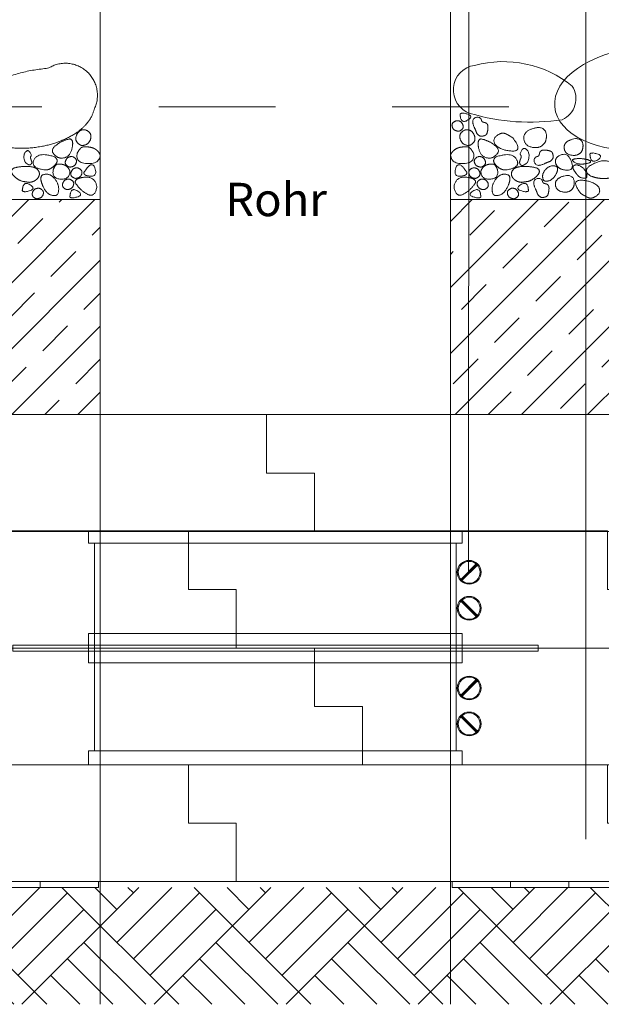
# Model space of a CAD drawing. Units: metres. Extents: x -14.91 to -13.08, y -0.34 to 1.72.
# Drawn here: x -14.21 to -13.71, y 0.16 to 1 of the extents above; entities that cross this region are included whole.
import ezdxf

# ---------------------------------------------------------------- set-up
doc = ezdxf.new("R2010")
doc.units = ezdxf.units.M
doc.header["$LTSCALE"] = 0.0508
doc.linetypes.add('ISO-02 Strichlinie', pattern=[0.75, 0.6, -0.15])
for name, color, linetype, lineweight in [('Beschriftung', 7, 'Continuous', 70), ('Hilflinien', 7, 'Continuous', 70), ('Zeichnung', 7, 'Continuous', 9), ('Zeichnung_Schraffur', 7, 'Continuous', 9)]:
    doc.layers.add(name, color=color, linetype=linetype, lineweight=lineweight)
doc.styles.add('Helvetica Neue', font='Helvetica Neue')

# ---------------------------------------------------------------- blocks, each defined once
blk = doc.blocks.new('Gruppe-1')
at = {"layer": 'Zeichnung', "color": 7, "linetype": 'Continuous', "lineweight": 18}
for p, q in [((-13.83384, 0.52252), (-13.81942, 0.53695)), ((-13.83333, 0.52201), (-13.81891, 0.53644)), ((-13.83283, 0.5215), (-13.8184, 0.53593))]:
    blk.add_line(p, q, dxfattribs=at)
for radius in [0.0102, 0.00939]:
    blk.add_circle((-13.82612, 0.52922), radius, dxfattribs=at)
blk = doc.blocks.new('Gruppe-2-1')
at = {"layer": 'Zeichnung', "color": 7, "linetype": 'Continuous', "lineweight": 18}
for p, q in [((-13.8184, 0.49172), (-13.83283, 0.50614)), ((-13.81942, 0.4907), (-13.83384, 0.50513)), ((-13.81891, 0.49121), (-13.83333, 0.50564))]:
    blk.add_line(p, q, dxfattribs=at)
for radius in [0.0102, 0.00939]:
    blk.add_circle((-13.82612, 0.49842), radius, dxfattribs=at)
blk = doc.blocks.new('Gruppe-3-1')
at = {"layer": 'Zeichnung', "color": 7, "linetype": 'Continuous', "lineweight": 18}
for p, q in [((-13.83384, 0.40603), (-13.81942, 0.3916)), ((-13.83333, 0.40653), (-13.81891, 0.39211)), ((-13.83283, 0.40704), (-13.8184, 0.39262))]:
    blk.add_line(p, q, dxfattribs=at)
for radius in [0.0102, 0.00939]:
    blk.add_circle((-13.82612, 0.39932), radius, dxfattribs=at)
blk = doc.blocks.new('Gruppe-4-1')
at = {"layer": 'Zeichnung', "color": 7, "linetype": 'Continuous', "lineweight": 18}
for p, q in [((-13.83384, 0.42342), (-13.81942, 0.43784)), ((-13.83333, 0.42291), (-13.81891, 0.43733)), ((-13.83283, 0.4224), (-13.8184, 0.43683))]:
    blk.add_line(p, q, dxfattribs=at)
for radius in [0.0102, 0.00939]:
    blk.add_circle((-13.82612, 0.43012), radius, dxfattribs=at)
blk = doc.blocks.new('Gruppe-5-1')
at = {"layer": 'Zeichnung_Schraffur', "linetype": 'Continuous', "lineweight": 9}
h = blk.add_hatch(dxfattribs=at)
h.set_pattern_fill('Stahlbeton 2mm', style=0, pattern_type=2)
h.set_pattern_definition([(45, (-14267.13078, 756.40406), (0.02828427125, -0.02828427125), []), (45, (-14267.11664, 756.38992), (0.02828427125, -0.02828427125), [0.03, -0.02])])
h.paths.add_polyline_path([(-14.14213, 0.66427), (-14.39213, 0.66427), (-14.28575, 0.84854), (-14.14213, 0.84854)])
h = blk.add_hatch(dxfattribs=at)
h.set_pattern_fill('Stahlbeton 2mm', angle=180, style=0, pattern_type=2)
h.set_pattern_definition([(225, (-13717.13078, 756.40406), (-0.02828427125, 0.02828427125), []), (225, (-13717.144924, 756.418204), (-0.02828427125, 0.02828427125), [0.03, -0.02])])
h.paths.add_polyline_path([(-13.84213, 0.66427), (-13.59213, 0.66427), (-13.69851, 0.84854), (-13.84213, 0.84854)])
h = blk.add_hatch(dxfattribs=at)
h.set_pattern_fill('Boden hell', style=0, pattern_type=2)
h.set_pattern_definition([(45, (0, 0), (0.05656854, -0.05656854), []), (135, (0, 0), (0.05656854, 0.05656854), []), (45, (0.01414, -0.01414), (0.1131371, 0), [0.08, -0.08]), (45, (0.028285, -0.028285), (0.1131371, 0), [0.08, -0.08]), (45, (0.042426, -0.042426), (0.1131371, 0), [0.08, -0.08]), (-45, (-0.01414, -0.01414), (-2e-09, -0.1131371), [0.08, -0.08]), (-45, (-0.028285, -0.028285), (-2e-09, -0.1131371), [0.08, -0.08]), (-45, (-0.042426, -0.042426), (-2e-09, -0.1131371), [0.08, -0.08])])
h.paths.add_polyline_path([(-14.89356, 0.55927), (-14.74856, 0.55927), (-14.74856, 0.25927), (-13.23571, 0.25927), (-13.23571, 0.55927), (-13.09071, 0.55927), (-13.09071, 0.15916), (-14.89356, 0.15916)])
at = {"layer": 'Hilflinien', "color": 7, "linetype": 'Continuous', "lineweight": 18}
for p, q in [((-13.82663, 0.52833), (-13.82612, 1.40554)), ((-13.72623, 0.30067), (-13.72623, 1.20549))]:
    blk.add_line(p, q, dxfattribs=at)
at = {"layer": 'Zeichnung', "color": 7, "linetype": 'ISO-02 Strichlinie', "lineweight": 18}
blk.add_line((-14.89213, 0.92809), (-13.09213, 0.92809), dxfattribs=at)
at = {"layer": 'Zeichnung', "color": 7, "linetype": 'Continuous', "lineweight": 18, "flags": 128}
blk.add_lwpolyline([(-14.14213, 0.15916), (-14.14213, 1.04099), (-13.84213, 1.04099), (-13.84213, 0.15916)], dxfattribs=at)
blk.add_lwpolyline([(-13.8214, 0.96351, -0.238734), (-13.73773, 0.94579, -0.45279), (-13.74629, 0.91695, -0.111102), (-13.82533, 0.92234, -0.788002)], format="xyb", close=True, dxfattribs=at)
for points in [[(-14.14213, 0.66427), (-14.39213, 0.66427), (-14.28575, 0.84854), (-14.14213, 0.84854)], [(-13.84213, 0.66427), (-13.59213, 0.66427), (-13.69851, 0.84854), (-13.84213, 0.84854)], [(-14.15213, 0.56427), (-13.83213, 0.56427), (-13.83213, 0.55427), (-14.15213, 0.55427)], [(-14.14713, 0.55427), (-13.83713, 0.55427), (-13.83713, 0.37627), (-14.14713, 0.37627)], [(-14.15213, 0.47677), (-13.83213, 0.47677), (-13.83213, 0.45177), (-14.15213, 0.45177)], [(-14.21713, 0.46677), (-13.76713, 0.46677), (-13.76713, 0.46177), (-14.21713, 0.46177)], [(-14.15213, 0.37627), (-13.83213, 0.37627), (-13.83213, 0.36427), (-14.15213, 0.36427)], [(-14.24356, 0.26427), (-14.24356, 0.25927), (-14.19356, 0.25927), (-14.19356, 0.26427)], [(-14.14356, 0.26427), (-14.14356, 0.25927), (-14.19356, 0.25927), (-14.19356, 0.26427)], [(-14.14356, 0.26427), (-14.14356, 0.25927), (-14.19356, 0.25927), (-14.19356, 0.26427)], [(-13.84071, 0.26427), (-13.84071, 0.25927), (-13.79071, 0.25927), (-13.79071, 0.26427)], [(-13.84071, 0.26427), (-13.84071, 0.25927), (-13.79071, 0.25927), (-13.79071, 0.26427)], [(-13.74071, 0.26427), (-13.74071, 0.25927), (-13.79071, 0.25927), (-13.79071, 0.26427)], [(-13.74071, 0.26427), (-13.74071, 0.25927), (-13.69071, 0.25927), (-13.69071, 0.26427)]]:
    blk.add_lwpolyline(points, close=True, dxfattribs=at)
at = {"layer": 'Zeichnung', "color": 7, "linetype": 'Continuous', "lineweight": 9, "flags": 128}
for points in [[(-14.35864, 0.61427), (-14.35864, 0.66427), (-13.99968, 0.66427), (-13.99968, 0.61427), (-13.95864, 0.61427), (-13.95864, 0.56427), (-14.31761, 0.56427), (-14.31761, 0.61427)], [(-13.99968, 0.61427), (-13.99968, 0.66427), (-13.64071, 0.66427), (-13.64071, 0.61427), (-13.59968, 0.61427), (-13.59968, 0.56427), (-13.95864, 0.56427), (-13.95864, 0.61427)], [(-14.02562, 0.51445), (-14.02562, 0.46427), (-14.38455, 0.46427), (-14.38455, 0.51445), (-14.42558, 0.51445), (-14.42558, 0.56464), (-14.06664, 0.56464), (-14.06664, 0.51445)], [(-13.66668, 0.51445), (-13.66668, 0.46427), (-14.02562, 0.46427), (-14.02562, 0.51445), (-14.06664, 0.51445), (-14.06664, 0.56464), (-13.70771, 0.56464), (-13.70771, 0.51445)], [(-14.31761, 0.41427), (-14.31761, 0.46427), (-13.95864, 0.46427), (-13.95864, 0.41427), (-13.91761, 0.41427), (-13.91761, 0.36427), (-14.27658, 0.36427), (-14.27658, 0.41427)], [(-13.95864, 0.41427), (-13.95864, 0.46427), (-13.59968, 0.46427), (-13.59968, 0.41427), (-13.55864, 0.41427), (-13.55864, 0.36427), (-13.91761, 0.36427), (-13.91761, 0.41427)], [(-14.02562, 0.31427), (-14.02562, 0.26427), (-14.38459, 0.26427), (-14.38459, 0.31427), (-14.42562, 0.31427), (-14.42562, 0.36427), (-14.06665, 0.36427), (-14.06665, 0.31427)], [(-13.66665, 0.31427), (-13.66665, 0.26427), (-14.02562, 0.26427), (-14.02562, 0.31427), (-14.06665, 0.31427), (-14.06665, 0.36427), (-13.70768, 0.36427), (-13.70768, 0.31427)]]:
    blk.add_lwpolyline(points, close=True, dxfattribs=at)
at = {"layer": 'Zeichnung', "color": 7, "linetype": 'Continuous', "lineweight": 18}
blk.add_ellipse((-13.67716, 0.93468), major_axis=(0.07568, 0.00659), ratio=0.57735, dxfattribs=at)
blk.add_rational_spline([(-14.23242, 0.94886), (-14.23242, 0.94886), (-14.23242, 0.94886), (-14.21094, 0.95933), (-14.1871, 0.96084), (-14.16928, 0.97244), (-14.15356, 0.95811), (-14.15356, 0.95811), (-14.15356, 0.95811), (-14.13784, 0.94378), (-14.14775, 0.92496), (-14.14888, 0.91983), (-14.15282, 0.91478), (-14.15924, 0.90656), (-14.1714, 0.90077), (-14.18356, 0.89498), (-14.21285, 0.89137), (-14.22606, 0.89403), (-14.23642, 0.89613), (-14.24372, 0.90053), (-14.26201, 0.90481), (-14.26079, 0.92355), (-14.25956, 0.9423), (-14.24087, 0.94416), (-14.23721, 0.94658), (-14.23279, 0.94869), (-14.2326, 0.94878), (-14.23242, 0.94886)], [1, 1, 1, 0.981030996082, 1, 0.791137683834, 1, 1, 1, 0.791137683834, 1, 1, 1, 1, 1, 1, 1, 1, 1, 1, 0.762796995124, 1, 0.762796995124, 1, 1, 1, 1, 1], degree=2, knots=[0, 0, 0, 1, 1, 2, 2, 3, 3, 4, 4, 5, 5, 6, 6, 7, 7, 8, 9, 9, 10, 10, 11, 11, 12, 12, 13, 13, 14, 14, 14], dxfattribs=at)
at = {"layer": 'Zeichnung', "color": 7, "linetype": 'Continuous', "lineweight": 9}
for points, knots in [([(-13.83108, 0.92258), (-13.82127, 0.92092), (-13.82659, 0.91709), (-13.83191, 0.91328), (-13.83349, 0.91844), (-13.8337, 0.9201), (-13.83393, 0.92125), (-13.83416, 0.92239), (-13.83188, 0.92257), (-13.83148, 0.92257), (-13.83108, 0.92258)], [0, 0, 0, 1, 1, 2, 2, 3, 3, 4, 4, 5, 5, 5]), ([(-13.835, 0.90709), (-13.83946, 0.90727), (-13.84059, 0.91078), (-13.84172, 0.91429), (-13.83745, 0.91599), (-13.83332, 0.91658), (-13.83166, 0.91293), (-13.83001, 0.90929), (-13.8342, 0.90731), (-13.8346, 0.9072), (-13.835, 0.90709)], [0, 0, 0, 1, 1, 2, 2, 3, 3, 4, 4, 5, 5, 5]), ([(-13.81676, 0.90289), (-13.81939, 0.90441), (-13.81994, 0.9061), (-13.82048, 0.9078), (-13.82177, 0.91054), (-13.82454, 0.91658), (-13.82152, 0.91832), (-13.81849, 0.92005), (-13.81618, 0.91805), (-13.81587, 0.91762), (-13.81564, 0.91677), (-13.81541, 0.91592), (-13.81507, 0.91543), (-13.81454, 0.9149), (-13.81353, 0.91466), (-13.81252, 0.91443), (-13.81186, 0.91423), (-13.80982, 0.91315), (-13.80999, 0.91016), (-13.81017, 0.90717), (-13.81093, 0.90507), (-13.8115, 0.90373), (-13.81294, 0.90328), (-13.81438, 0.90283), (-13.81554, 0.90276), (-13.81615, 0.90282), (-13.81676, 0.90289)], [0, 0, 0, 1, 1, 2, 2, 3, 3, 4, 4, 5, 5, 6, 6, 7, 7, 8, 8, 9, 9, 10, 10, 11, 11, 12, 12, 13, 13, 13]), ([(-14.158, 0.89482), (-14.152, 0.89509), (-14.15047, 0.90038), (-14.14896, 0.90568), (-14.1547, 0.90824), (-14.16027, 0.90914), (-14.16251, 0.90364), (-14.16473, 0.89813), (-14.15908, 0.89516), (-14.15854, 0.89499), (-14.158, 0.89482)], [0, 0, 0, 1, 1, 2, 2, 3, 3, 4, 4, 5, 5, 5]), ([(-13.82626, 0.89482), (-13.83226, 0.89509), (-13.83379, 0.90038), (-13.8353, 0.90568), (-13.82956, 0.90824), (-13.82399, 0.90914), (-13.82175, 0.90364), (-13.81953, 0.89813), (-13.82518, 0.89516), (-13.82572, 0.89499), (-13.82626, 0.89482)], [0, 0, 0, 1, 1, 2, 2, 3, 3, 4, 4, 5, 5, 5]), ([(-13.78864, 0.90135), (-13.77967, 0.88964), (-13.78926, 0.89009), (-13.79887, 0.89055), (-13.80383, 0.89555), (-13.80631, 0.90001), (-13.80299, 0.90274), (-13.79967, 0.90548), (-13.79696, 0.90545), (-13.79535, 0.90529), (-13.79358, 0.9043), (-13.79182, 0.9033), (-13.79034, 0.90245), (-13.78949, 0.9019), (-13.78864, 0.90135)], [0, 0, 0, 1, 1, 2, 2, 3, 3, 4, 4, 5, 5, 6, 6, 7, 7, 7]), ([(-13.76825, 0.89305), (-13.77854, 0.8929), (-13.77927, 0.90059), (-13.77998, 0.90828), (-13.76711, 0.91035), (-13.75963, 0.90984), (-13.75991, 0.90245), (-13.76019, 0.89506), (-13.76695, 0.89324), (-13.7676, 0.89314), (-13.76825, 0.89305)], [0, 0, 0, 1, 1, 2, 2, 3, 3, 4, 4, 5, 5, 5]), ([(-14.17848, 0.88469), (-14.18655, 0.88948), (-14.18086, 0.89435), (-14.17517, 0.89921), (-14.16821, 0.90049), (-14.16443, 0.89968), (-14.16661, 0.89137), (-14.1688, 0.88306), (-14.17723, 0.88421), (-14.17786, 0.88445), (-14.17848, 0.88469)], [0, 0, 0, 1, 1, 2, 2, 3, 3, 4, 4, 5, 5, 5]), ([(-13.80578, 0.88469), (-13.79772, 0.88948), (-13.8034, 0.89435), (-13.80909, 0.89921), (-13.81605, 0.90049), (-13.81983, 0.89968), (-13.81765, 0.89137), (-13.81546, 0.88306), (-13.80703, 0.88421), (-13.8064, 0.88445), (-13.80578, 0.88469)], [0, 0, 0, 1, 1, 2, 2, 3, 3, 4, 4, 5, 5, 5]), ([(-13.73552, 0.88638), (-13.7441, 0.88626), (-13.7447, 0.89267), (-13.74529, 0.89907), (-13.73456, 0.9008), (-13.72834, 0.90038), (-13.72856, 0.89422), (-13.7288, 0.88806), (-13.73443, 0.88654), (-13.73498, 0.88646), (-13.73552, 0.88638)], [0, 0, 0, 1, 1, 2, 2, 3, 3, 4, 4, 5, 5, 5]), ([(-14.20634, 0.8804), (-14.20539, 0.87933), (-14.20377, 0.87849), (-14.20215, 0.87766), (-14.20113, 0.87925), (-14.20059, 0.88053), (-14.20114, 0.88187), (-14.20169, 0.88322), (-14.20204, 0.88446), (-14.20206, 0.885), (-14.20163, 0.88561), (-14.20119, 0.88622), (-14.20129, 0.88691), (-14.20335, 0.89232), (-14.20605, 0.88944), (-14.20875, 0.88655), (-14.20677, 0.88107), (-14.20655, 0.88073), (-14.20634, 0.8804)], [0, 0, 0, 1, 1, 2, 2, 3, 3, 4, 4, 5, 5, 6, 6, 7, 7, 8, 8, 9, 9, 9]), ([(-14.18865, 0.87388), (-14.18465, 0.8741), (-14.18087, 0.87823), (-14.1771, 0.88237), (-14.18142, 0.88515), (-14.19511, 0.88985), (-14.19889, 0.88276), (-14.20263, 0.87566), (-14.18969, 0.87395), (-14.18917, 0.87392), (-14.18865, 0.87388)], [0, 0, 0, 1, 1, 2, 2, 3, 3, 4, 4, 5, 5, 5]), ([(-14.14261, 0.88767), (-14.14469, 0.89125), (-14.14835, 0.89265), (-14.15201, 0.89404), (-14.15685, 0.89364), (-14.15868, 0.8933), (-14.16001, 0.89136), (-14.16134, 0.88941), (-14.16187, 0.88812), (-14.16374, 0.87996), (-14.15328, 0.87939), (-14.14281, 0.87885), (-14.14229, 0.88664), (-14.14245, 0.88716), (-14.14261, 0.88767)], [0, 0, 0, 1, 1, 2, 2, 3, 3, 4, 4, 5, 5, 6, 6, 7, 7, 7]), ([(-13.84165, 0.88767), (-13.83958, 0.89125), (-13.83591, 0.89265), (-13.83225, 0.89404), (-13.82741, 0.89364), (-13.82558, 0.8933), (-13.82425, 0.89136), (-13.82292, 0.88941), (-13.82239, 0.88812), (-13.82052, 0.87996), (-13.83098, 0.87939), (-13.84145, 0.87885), (-13.84197, 0.88664), (-13.84181, 0.88716), (-13.84165, 0.88767)], [0, 0, 0, 1, 1, 2, 2, 3, 3, 4, 4, 5, 5, 6, 6, 7, 7, 7]), ([(-13.79562, 0.87388), (-13.79961, 0.8741), (-13.80339, 0.87823), (-13.80716, 0.88237), (-13.80284, 0.88515), (-13.78915, 0.88985), (-13.78537, 0.88276), (-13.78163, 0.87566), (-13.79457, 0.87395), (-13.79509, 0.87392), (-13.79562, 0.87388)], [0, 0, 0, 1, 1, 2, 2, 3, 3, 4, 4, 5, 5, 5]), ([(-13.77631, 0.88033), (-13.77745, 0.87905), (-13.77939, 0.87804), (-13.78133, 0.87704), (-13.78255, 0.87896), (-13.7832, 0.88049), (-13.78254, 0.8821), (-13.78188, 0.88371), (-13.78146, 0.8852), (-13.78143, 0.88586), (-13.78196, 0.88659), (-13.78248, 0.88732), (-13.78236, 0.88814), (-13.77989, 0.89464), (-13.77665, 0.89118), (-13.77341, 0.88772), (-13.77579, 0.88114), (-13.77605, 0.88074), (-13.77631, 0.88033)], [0, 0, 0, 1, 1, 2, 2, 3, 3, 4, 4, 5, 5, 6, 6, 7, 7, 8, 8, 9, 9, 9]), ([(-13.75422, 0.88418), (-13.75574, 0.88154), (-13.75744, 0.881), (-13.75913, 0.88046), (-13.76187, 0.87917), (-13.76792, 0.8764), (-13.76965, 0.87942), (-13.77138, 0.88244), (-13.76938, 0.88476), (-13.76896, 0.88507), (-13.76811, 0.8853), (-13.76726, 0.88553), (-13.76677, 0.88586), (-13.76623, 0.88639), (-13.766, 0.8874), (-13.76577, 0.88841), (-13.76556, 0.88907), (-13.76449, 0.89112), (-13.7615, 0.89094), (-13.7585, 0.89077), (-13.7564, 0.89), (-13.75506, 0.88944), (-13.75461, 0.888), (-13.75417, 0.88656), (-13.75409, 0.88539), (-13.75416, 0.88479), (-13.75422, 0.88418)], [0, 0, 0, 1, 1, 2, 2, 3, 3, 4, 4, 5, 5, 6, 6, 7, 7, 8, 8, 9, 9, 10, 10, 11, 11, 12, 12, 13, 13, 13]), ([(-13.75211, 0.8799), (-13.75226, 0.88127), (-13.75203, 0.88244), (-13.7518, 0.88361), (-13.75086, 0.88475), (-13.74244, 0.89122), (-13.73862, 0.88135), (-13.73483, 0.87148), (-13.74634, 0.87431), (-13.74868, 0.87525), (-13.74977, 0.87616), (-13.75086, 0.87707), (-13.75182, 0.87908), (-13.75197, 0.87949), (-13.75211, 0.8799)], [0, 0, 0, 1, 1, 2, 2, 3, 3, 4, 4, 5, 5, 6, 6, 7, 7, 7]), ([(-13.71983, 0.88843), (-13.71002, 0.88677), (-13.71534, 0.88294), (-13.72066, 0.87913), (-13.72224, 0.88429), (-13.72245, 0.88595), (-13.72268, 0.8871), (-13.72291, 0.88824), (-13.72063, 0.88842), (-13.72023, 0.88842), (-13.71983, 0.88843)], [0, 0, 0, 1, 1, 2, 2, 3, 3, 4, 4, 5, 5, 5]), ([(-14.1684, 0.8735), (-14.16992, 0.87673), (-14.17259, 0.87799), (-14.17527, 0.87925), (-14.17881, 0.87888), (-14.18014, 0.87858), (-14.18112, 0.87683), (-14.18209, 0.87507), (-14.18248, 0.87391), (-14.18385, 0.86656), (-14.1762, 0.86605), (-14.16854, 0.86555), (-14.16817, 0.87258), (-14.16828, 0.87304), (-14.1684, 0.8735)], [0, 0, 0, 1, 1, 2, 2, 3, 3, 4, 4, 5, 5, 6, 6, 7, 7, 7]), ([(-14.16836, 0.87635), (-14.16391, 0.87653), (-14.16278, 0.88004), (-14.16165, 0.88355), (-14.16591, 0.88525), (-14.17005, 0.88584), (-14.17171, 0.8822), (-14.17336, 0.87855), (-14.16916, 0.87657), (-14.16876, 0.87646), (-14.16836, 0.87635)], [0, 0, 0, 1, 1, 2, 2, 3, 3, 4, 4, 5, 5, 5]), ([(-14.15436, 0.8692), (-14.14462, 0.86646), (-14.14634, 0.87411), (-14.14808, 0.88175), (-14.15333, 0.8758), (-14.15477, 0.87374), (-14.15583, 0.87236), (-14.15689, 0.87099), (-14.15506, 0.86961), (-14.15471, 0.86941), (-14.15436, 0.8692)], [0, 0, 0, 1, 1, 2, 2, 3, 3, 4, 4, 5, 5, 5]), ([(-13.8299, 0.8692), (-13.83964, 0.86646), (-13.83792, 0.87411), (-13.83618, 0.88175), (-13.83093, 0.8758), (-13.82949, 0.87374), (-13.82843, 0.87236), (-13.82737, 0.87099), (-13.82921, 0.86961), (-13.82955, 0.86941), (-13.8299, 0.8692)], [0, 0, 0, 1, 1, 2, 2, 3, 3, 4, 4, 5, 5, 5]), ([(-13.8159, 0.87635), (-13.82035, 0.87653), (-13.82149, 0.88004), (-13.82261, 0.88355), (-13.81835, 0.88525), (-13.81421, 0.88584), (-13.81255, 0.8822), (-13.8109, 0.87855), (-13.8151, 0.87657), (-13.8155, 0.87646), (-13.8159, 0.87635)], [0, 0, 0, 1, 1, 2, 2, 3, 3, 4, 4, 5, 5, 5]), ([(-13.81586, 0.8735), (-13.81434, 0.87673), (-13.81167, 0.87799), (-13.80899, 0.87925), (-13.80546, 0.87888), (-13.80412, 0.87858), (-13.80315, 0.87683), (-13.80217, 0.87507), (-13.80178, 0.87391), (-13.80042, 0.86656), (-13.80807, 0.86605), (-13.81572, 0.86555), (-13.8161, 0.87258), (-13.81598, 0.87304), (-13.81586, 0.8735)], [0, 0, 0, 1, 1, 2, 2, 3, 3, 4, 4, 5, 5, 6, 6, 7, 7, 7]), ([(-13.76241, 0.86505), (-13.76465, 0.86989), (-13.76049, 0.8744), (-13.75633, 0.8789), (-13.75113, 0.8768), (-13.74904, 0.87474), (-13.75223, 0.8693), (-13.75544, 0.86386), (-13.76111, 0.86431), (-13.76176, 0.86468), (-13.76241, 0.86505)], [0, 0, 0, 1, 1, 2, 2, 3, 3, 4, 4, 5, 5, 5]), ([(-13.73377, 0.87936), (-13.74039, 0.88256), (-13.73556, 0.88335), (-13.73073, 0.88415), (-13.72522, 0.88289), (-13.7194, 0.88098), (-13.72412, 0.87972), (-13.72884, 0.87847), (-13.73314, 0.87916), (-13.73346, 0.87926), (-13.73377, 0.87936)], [0, 0, 0, 1, 1, 2, 2, 3, 3, 4, 4, 5, 5, 5]), ([(-13.73212, 0.86828), (-13.73358, 0.86949), (-13.73618, 0.87345), (-13.73878, 0.8774), (-13.73469, 0.87827), (-13.72815, 0.87757), (-13.72577, 0.87131), (-13.72342, 0.86505), (-13.73053, 0.86734), (-13.73133, 0.86781), (-13.73212, 0.86828)], [0, 0, 0, 1, 1, 2, 2, 3, 3, 4, 4, 5, 5, 5]), ([(-13.71197, 0.86654), (-13.71473, 0.86671), (-13.7171, 0.86722), (-13.71947, 0.86773), (-13.72222, 0.86877), (-13.73101, 0.87458), (-13.71748, 0.88011), (-13.70393, 0.88563), (-13.70071, 0.8734), (-13.7007, 0.86876), (-13.70368, 0.86767), (-13.70666, 0.86658), (-13.71063, 0.86655), (-13.7113, 0.86654), (-13.71197, 0.86654)], [0, 0, 0, 1, 1, 2, 2, 3, 3, 4, 4, 5, 5, 6, 6, 7, 7, 7]), ([(-14.19905, 0.86427), (-14.19585, 0.86583), (-14.19466, 0.86884), (-14.19347, 0.87184), (-14.19645, 0.87485), (-14.19953, 0.87708), (-14.20601, 0.87694), (-14.21248, 0.87679), (-14.21611, 0.8755), (-14.22033, 0.8732), (-14.21642, 0.86905), (-14.2125, 0.8649), (-14.20812, 0.86405), (-14.20537, 0.86365), (-14.20392, 0.86336), (-14.20247, 0.86307), (-14.20005, 0.8639), (-14.19955, 0.86408), (-14.19905, 0.86427)], [0, 0, 0, 1, 1, 2, 2, 3, 3, 4, 4, 5, 5, 6, 6, 7, 7, 8, 8, 9, 9, 9]), ([(-14.17872, 0.85298), (-14.17607, 0.85973), (-14.18099, 0.86603), (-14.18593, 0.87232), (-14.19209, 0.86939), (-14.19456, 0.8665), (-14.19078, 0.85891), (-14.18698, 0.85131), (-14.18027, 0.85194), (-14.1795, 0.85246), (-14.17872, 0.85298)], [0, 0, 0, 1, 1, 2, 2, 3, 3, 4, 4, 5, 5, 5]), ([(-14.16366, 0.86669), (-14.1592, 0.86687), (-14.15807, 0.87038), (-14.15694, 0.8739), (-14.16121, 0.87559), (-14.16534, 0.87618), (-14.167, 0.87254), (-14.16865, 0.86889), (-14.16446, 0.86692), (-14.16406, 0.8668), (-14.16366, 0.86669)], [0, 0, 0, 1, 1, 2, 2, 3, 3, 4, 4, 5, 5, 5]), ([(-13.82061, 0.86669), (-13.82506, 0.86687), (-13.82619, 0.87038), (-13.82732, 0.8739), (-13.82305, 0.87559), (-13.81892, 0.87618), (-13.81726, 0.87254), (-13.81561, 0.86889), (-13.8198, 0.86692), (-13.82021, 0.8668), (-13.82061, 0.86669)], [0, 0, 0, 1, 1, 2, 2, 3, 3, 4, 4, 5, 5, 5]), ([(-13.80554, 0.85298), (-13.80819, 0.85973), (-13.80327, 0.86603), (-13.79834, 0.87232), (-13.79217, 0.86939), (-13.7897, 0.8665), (-13.79348, 0.85891), (-13.79728, 0.85131), (-13.80399, 0.85194), (-13.80477, 0.85246), (-13.80554, 0.85298)], [0, 0, 0, 1, 1, 2, 2, 3, 3, 4, 4, 5, 5, 5]), ([(-13.78521, 0.86427), (-13.78841, 0.86583), (-13.7896, 0.86884), (-13.79079, 0.87184), (-13.78781, 0.87485), (-13.78473, 0.87708), (-13.77826, 0.87694), (-13.77178, 0.87679), (-13.76815, 0.8755), (-13.76394, 0.8732), (-13.76784, 0.86905), (-13.77176, 0.8649), (-13.77615, 0.86405), (-13.77889, 0.86365), (-13.78034, 0.86336), (-13.78179, 0.86307), (-13.78421, 0.8639), (-13.78471, 0.86408), (-13.78521, 0.86427)], [0, 0, 0, 1, 1, 2, 2, 3, 3, 4, 4, 5, 5, 6, 6, 7, 7, 8, 8, 9, 9, 9]), ([(-13.74302, 0.85488), (-13.7516, 0.85476), (-13.7522, 0.86117), (-13.75279, 0.86757), (-13.74206, 0.8693), (-13.73584, 0.86888), (-13.73606, 0.86272), (-13.7363, 0.85656), (-13.74193, 0.85504), (-13.74248, 0.85496), (-13.74302, 0.85488)], [0, 0, 0, 1, 1, 2, 2, 3, 3, 4, 4, 5, 5, 5]), ([(-14.20613, 0.85527), (-14.19633, 0.85693), (-14.20164, 0.86076), (-14.20696, 0.86457), (-14.20854, 0.85941), (-14.20875, 0.85775), (-14.20898, 0.8566), (-14.20921, 0.85546), (-14.20694, 0.85528), (-14.20653, 0.85528), (-14.20613, 0.85527)], [0, 0, 0, 1, 1, 2, 2, 3, 3, 4, 4, 5, 5, 5]), ([(-14.17077, 0.85708), (-14.16631, 0.85726), (-14.16518, 0.86077), (-14.16406, 0.86429), (-14.16832, 0.86598), (-14.17246, 0.86658), (-14.17411, 0.86293), (-14.17576, 0.85928), (-14.17157, 0.85731), (-14.17117, 0.85719), (-14.17077, 0.85708)], [0, 0, 0, 1, 1, 2, 2, 3, 3, 4, 4, 5, 5, 5]), ([(-14.14523, 0.85883), (-14.14696, 0.84961), (-14.15349, 0.85328), (-14.16001, 0.85696), (-14.1636, 0.86306), (-14.16413, 0.86689), (-14.15558, 0.86769), (-14.14702, 0.86848), (-14.14521, 0.86017), (-14.14522, 0.8595), (-14.14523, 0.85883)], [0, 0, 0, 1, 1, 2, 2, 3, 3, 4, 4, 5, 5, 5]), ([(-13.83903, 0.85883), (-13.8373, 0.84961), (-13.83078, 0.85328), (-13.82425, 0.85696), (-13.82067, 0.86306), (-13.82013, 0.86689), (-13.82868, 0.86769), (-13.83724, 0.86848), (-13.83905, 0.86017), (-13.83904, 0.8595), (-13.83903, 0.85883)], [0, 0, 0, 1, 1, 2, 2, 3, 3, 4, 4, 5, 5, 5]), ([(-13.81349, 0.85708), (-13.81795, 0.85726), (-13.81908, 0.86077), (-13.82021, 0.86429), (-13.81594, 0.86598), (-13.81181, 0.86658), (-13.81015, 0.86293), (-13.8085, 0.85928), (-13.81269, 0.85731), (-13.81309, 0.85719), (-13.81349, 0.85708)], [0, 0, 0, 1, 1, 2, 2, 3, 3, 4, 4, 5, 5, 5]), ([(-13.77813, 0.85527), (-13.78794, 0.85693), (-13.78262, 0.86076), (-13.7773, 0.86457), (-13.77572, 0.85941), (-13.77551, 0.85775), (-13.77528, 0.8566), (-13.77505, 0.85546), (-13.77732, 0.85528), (-13.77773, 0.85528), (-13.77813, 0.85527)], [0, 0, 0, 1, 1, 2, 2, 3, 3, 4, 4, 5, 5, 5]), ([(-13.76447, 0.85044), (-13.76711, 0.85196), (-13.76765, 0.85365), (-13.7682, 0.85535), (-13.76949, 0.85809), (-13.77226, 0.86413), (-13.76924, 0.86587), (-13.76621, 0.8676), (-13.7639, 0.8656), (-13.76359, 0.86517), (-13.76336, 0.86432), (-13.76312, 0.86347), (-13.76279, 0.86298), (-13.76226, 0.86245), (-13.76125, 0.86222), (-13.76024, 0.86198), (-13.75958, 0.86178), (-13.75754, 0.8607), (-13.75771, 0.85771), (-13.75789, 0.85472), (-13.75865, 0.85262), (-13.75921, 0.85128), (-13.76065, 0.85083), (-13.76209, 0.85039), (-13.76326, 0.85031), (-13.76387, 0.85037), (-13.76447, 0.85044)], [0, 0, 0, 1, 1, 2, 2, 3, 3, 4, 4, 5, 5, 6, 6, 7, 7, 8, 8, 9, 9, 10, 10, 11, 11, 12, 12, 13, 13, 13]), ([(-13.73054, 0.85383), (-13.73951, 0.86555), (-13.72992, 0.8651), (-13.72032, 0.86463), (-13.71535, 0.85963), (-13.71287, 0.85517), (-13.71619, 0.85244), (-13.71951, 0.84971), (-13.72222, 0.84973), (-13.72384, 0.8499), (-13.7256, 0.85089), (-13.72736, 0.85188), (-13.72884, 0.85273), (-13.72969, 0.85328), (-13.73054, 0.85383)], [0, 0, 0, 1, 1, 2, 2, 3, 3, 4, 4, 5, 5, 6, 6, 7, 7, 7]), ([(-14.19668, 0.84923), (-14.19222, 0.84941), (-14.19109, 0.85292), (-14.18997, 0.85644), (-14.19423, 0.85813), (-14.19837, 0.85873), (-14.20002, 0.85508), (-14.20167, 0.85143), (-14.19748, 0.84946), (-14.19708, 0.84934), (-14.19668, 0.84923)], [0, 0, 0, 1, 1, 2, 2, 3, 3, 4, 4, 5, 5, 5]), ([(-14.16534, 0.84997), (-14.15554, 0.85163), (-14.16085, 0.85545), (-14.16618, 0.85927), (-14.16776, 0.85411), (-14.16797, 0.85244), (-14.1682, 0.8513), (-14.16843, 0.85016), (-14.16615, 0.84997), (-14.16575, 0.84997), (-14.16534, 0.84997)], [0, 0, 0, 1, 1, 2, 2, 3, 3, 4, 4, 5, 5, 5]), ([(-13.81892, 0.84997), (-13.82872, 0.85163), (-13.82341, 0.85545), (-13.81809, 0.85927), (-13.81651, 0.85411), (-13.8163, 0.85244), (-13.81606, 0.8513), (-13.81584, 0.85016), (-13.81811, 0.84997), (-13.81851, 0.84997), (-13.81892, 0.84997)], [0, 0, 0, 1, 1, 2, 2, 3, 3, 4, 4, 5, 5, 5]), ([(-13.78758, 0.84923), (-13.79204, 0.84941), (-13.79317, 0.85292), (-13.7943, 0.85644), (-13.79003, 0.85813), (-13.7859, 0.85873), (-13.78424, 0.85508), (-13.78259, 0.85143), (-13.78678, 0.84946), (-13.78718, 0.84934), (-13.78758, 0.84923)], [0, 0, 0, 1, 1, 2, 2, 3, 3, 4, 4, 5, 5, 5])]:
    blk.add_open_spline(points, degree=2, knots=knots, dxfattribs=at)
at = {"layer": 'Zeichnung', "color": 7}
for name in ['Gruppe-1', 'Gruppe-2-1', 'Gruppe-4-1', 'Gruppe-3-1']:
    blk.add_blockref(name, (0, 0), dxfattribs=at)
at = {"layer": 'Beschriftung', "color": 7, "insert": (-14.03509, 0.86289), "char_height": 0.028559, "attachment_point": 1, "line_spacing_factor": 1.004056, "style": 'Helvetica Neue'}
blk.add_mtext('Rohr', dxfattribs=at)

msp = doc.modelspace()

# ---------------------------------------------------------------- block references
at = {"layer": 'Zeichnung', "color": 7}
msp.add_blockref('Gruppe-5-1', (0, 0), dxfattribs=at)

doc.saveas('drawing.dxf')
